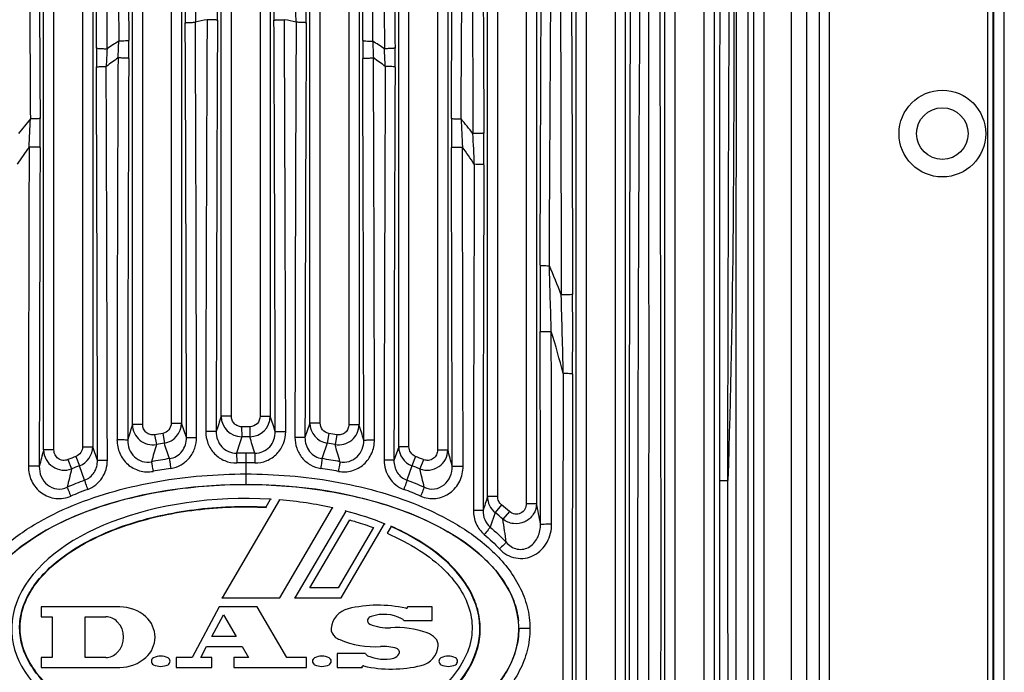
# Model space of a CAD drawing. Units: millimetres. Extents: x -4084 to -2302, y 1247 to 3767.
# Drawn here: x -3711 to -3615, y 2527 to 2591 of the extents above; entities that cross this region are included whole.
import ezdxf

# ---------------------------------------------------------------- set-up
doc = ezdxf.new("R2010")
doc.units = ezdxf.units.MM

msp = doc.modelspace()

# ---------------------------------------------------------------- linework, layer by layer
for p, q in [((-3616.957, 2381.13), (-3616.957, 2772.13)), ((-3616.458, 2381.13), (-3616.458, 2772.13)), ((-3616.37, 2381.13), (-3616.37, 2772.13)), ((-3615.37, 2381.13), (-3615.37, 2772.13)), ((-3633.315, 2760.045), (-3633.315, 2393.215)), ((-3632.331, 2760.045), (-3632.331, 2393.215)), ((-3636.015, 2758.822), (-3636.015, 2394.438)), ((-3634.538, 2758.822), (-3634.538, 2394.438)), ((-3707.453, 2548.967), (-3707.453, 2620.036)), ((-3704.686, 2620.036), (-3704.686, 2549.273)), ((-3698.853, 2551.427), (-3698.853, 2620.036)), ((-3696.086, 2620.036), (-3696.086, 2551.56)), ((-3690.253, 2552.219), (-3690.253, 2620.036)), ((-3687.486, 2620.036), (-3687.486, 2552.219)), ((-3681.653, 2551.561), (-3681.653, 2620.036)), ((-3678.886, 2620.036), (-3678.886, 2551.427)), ((-3673.053, 2549.272), (-3673.053, 2620.036)), ((-3670.286, 2620.036), (-3670.286, 2548.966)), ((-3664.453, 2544.432), (-3664.453, 2620.036)), ((-3661.686, 2620.036), (-3661.686, 2543.77)), ((-3655.853, 2445.224), (-3655.853, 2620.036)), ((-3653.086, 2620.036), (-3653.086, 2445.224)), ((-3647.253, 2445.224), (-3647.253, 2620.036)), ((-3644.486, 2620.036), (-3644.486, 2445.224)), ((-3638.653, 2445.224), (-3638.653, 2620.036)), ((-3708.45, 2548.967), (-3708.45, 2618.995)), ((-3703.69, 2618.995), (-3703.69, 2549.273)), ((-3699.85, 2551.427), (-3699.85, 2618.995)), ((-3695.09, 2618.995), (-3695.09, 2551.56)), ((-3691.25, 2552.219), (-3691.25, 2618.995)), ((-3686.49, 2618.995), (-3686.49, 2552.219)), ((-3682.65, 2551.561), (-3682.65, 2618.995)), ((-3677.89, 2618.995), (-3677.89, 2551.427)), ((-3674.05, 2549.272), (-3674.05, 2618.995)), ((-3669.29, 2618.995), (-3669.29, 2548.966)), ((-3665.45, 2544.432), (-3665.45, 2618.995)), ((-3660.69, 2618.995), (-3660.69, 2543.77)), ((-3656.85, 2446.265), (-3656.85, 2618.995)), ((-3652.09, 2618.995), (-3652.09, 2446.265)), ((-3648.25, 2446.265), (-3648.25, 2618.995)), ((-3643.49, 2618.995), (-3643.49, 2446.265)), ((-3639.65, 2446.265), (-3639.65, 2618.995)), ((-3690.253, 2552.219), (-3691.25, 2552.219)), ((-3687.486, 2552.219), (-3686.49, 2552.219)), ((-3698.853, 2551.427), (-3699.85, 2551.427)), ((-3696.086, 2551.56), (-3695.09, 2551.56)), ((-3694.61, 2550.15), (-3695.09, 2551.56)), ((-3689.265, 2551.207), (-3689.257, 2550.241)), ((-3688.475, 2551.207), (-3688.482, 2550.241)), ((-3682.65, 2551.561), (-3683.129, 2550.15)), ((-3681.653, 2551.561), (-3682.65, 2551.561)), ((-3678.886, 2551.427), (-3677.89, 2551.427)), ((-3697.7, 2550.427), (-3697.529, 2549.476)), ((-3696.911, 2550.562), (-3696.756, 2549.609)), ((-3680.828, 2550.563), (-3680.984, 2549.61)), ((-3680.039, 2550.427), (-3680.211, 2549.477)), ((-3704.686, 2549.273), (-3703.69, 2549.273)), ((-3703.232, 2547.946), (-3703.69, 2549.273)), ((-3674.05, 2549.272), (-3674.508, 2547.946)), ((-3673.053, 2549.272), (-3674.05, 2549.272)), ((-3707.453, 2548.967), (-3708.45, 2548.967)), ((-3705.322, 2548.328), (-3704.977, 2547.426)), ((-3688.87, 2548.657), (-3688.87, 2545.616)), ((-3672.417, 2548.326), (-3672.763, 2547.424)), ((-3670.286, 2548.966), (-3669.29, 2548.966)), ((-3706.106, 2548.017), (-3705.741, 2547.123)), ((-3704.488, 2546.019), (-3704.977, 2547.426)), ((-3672.763, 2547.424), (-3673.251, 2546.019)), ((-3671.633, 2548.016), (-3671.998, 2547.122)), ((-3642.946, 2545.99), (-3642.156, 2545.991)), ((-3664.453, 2544.432), (-3665.45, 2544.432)), ((-3685.584, 2544.115), (-3691.146, 2534.62)), ((-3686.887, 2543.435), (-3686.457, 2544.176)), ((-3686.457, 2544.176), (-3686.386, 2544.214)), ((-3685.584, 2544.115), (-3685.607, 2544.159)), ((-3664.084, 2543.637), (-3664.696, 2542.89)), ((-3661.686, 2543.77), (-3660.69, 2543.77)), ((-3685.577, 2534.62), (-3680.458, 2543.348)), ((-3679.183, 2543.039), (-3684.108, 2534.62)), ((-3680.458, 2543.348), (-3680.393, 2543.376)), ((-3679.183, 2543.039), (-3679.203, 2543.088)), ((-3664.696, 2542.89), (-3665.189, 2541.474)), ((-3663.312, 2542.976), (-3663.957, 2542.257)), ((-3682.644, 2535.605), (-3678.788, 2542.175)), ((-3679.622, 2534.62), (-3675.411, 2541.786)), ((-3675.411, 2541.786), (-3675.35, 2541.806)), ((-3674.789, 2541.521), (-3675.168, 2540.878)), ((-3676.498, 2541.431), (-3679.921, 2535.605)), ((-3679.921, 2535.605), (-3682.644, 2535.605)), ((-3691.146, 2534.62), (-3691.219, 2534.578)), ((-3691.146, 2534.62), (-3685.577, 2534.62)), ((-3684.108, 2534.62), (-3684.181, 2534.578)), ((-3684.108, 2534.62), (-3679.622, 2534.62)), ((-3701.077, 2533.74), (-3708.697, 2533.74)), ((-3708.697, 2533.74), (-3708.697, 2532.78)), ((-3691.442, 2533.74), (-3694.047, 2528.84)), ((-3692.168, 2530.86), (-3691.038, 2532.985)), ((-3687.762, 2533.74), (-3691.442, 2533.74)), ((-3691.038, 2532.985), (-3689.788, 2530.86)), ((-3684.88, 2528.84), (-3687.762, 2533.74)), ((-3670.81, 2533.74), (-3673.19, 2533.74)), ((-3670.81, 2532.41), (-3670.81, 2533.74)), ((-3708.697, 2532.78), (-3707.637, 2532.78)), ((-3707.637, 2532.78), (-3707.637, 2528.84)), ((-3704.417, 2532.78), (-3702.433, 2532.78)), ((-3704.417, 2528.84), (-3704.417, 2532.78)), ((-3676.906, 2532.714), (-3676.882, 2532.68)), ((-3676.844, 2532.071), (-3676.827, 2532.11)), ((-3676.704, 2532.816), (-3676.69, 2532.776)), ((-3673.56, 2532.41), (-3670.81, 2532.41)), ((-3674.848, 2531.719), (-3674.85, 2531.761)), ((-3671.292, 2531.212), (-3671.278, 2531.251)), ((-3689.788, 2530.86), (-3692.168, 2530.86)), ((-3670.5, 2530.708), (-3670.47, 2530.737)), ((-3693.227, 2528.84), (-3692.663, 2529.9)), ((-3692.663, 2529.9), (-3689.223, 2529.9)), ((-3689.223, 2529.9), (-3688.6, 2528.84)), ((-3677.25, 2529.21), (-3680, 2529.21)), ((-3680, 2529.21), (-3680, 2527.88)), ((-3707.637, 2528.84), (-3708.697, 2528.84)), ((-3708.697, 2528.84), (-3708.697, 2527.88)), ((-3702.433, 2528.84), (-3704.417, 2528.84)), ((-3694.047, 2528.84), (-3695.607, 2528.84)), ((-3695.607, 2528.84), (-3695.607, 2527.88)), ((-3692.167, 2528.84), (-3693.227, 2528.84)), ((-3692.167, 2527.88), (-3692.167, 2528.84)), ((-3688.6, 2528.84), (-3690.03, 2528.84)), ((-3690.03, 2528.84), (-3690.03, 2527.88)), ((-3682.99, 2528.84), (-3684.88, 2528.84)), ((-3682.99, 2527.88), (-3682.99, 2528.84)), ((-3708.697, 2527.88), (-3701.077, 2527.88)), ((-3695.607, 2527.88), (-3692.167, 2527.88)), ((-3690.03, 2527.88), (-3682.99, 2527.88)), ((-3680, 2527.88), (-3677.62, 2527.88)), ((-3677.449, 2528.017), (-3677.458, 2527.976)), ((-3671.856, 2528.061), (-3671.847, 2528.02))]:
    msp.add_line(p, q)
for radius in [4.2, 2.5]:
    msp.add_circle((-3621.37, 2579.63), radius)
for centre, radius, start, end in [((-3561.968, 2590.986), 132.766, 179.6771, 180.26824), ((-3548.137, 2587.665), 145.642, 178.42444, 178.91714), ((-3821.375, 2591.229), 129.769, 359.73056, 0.32386), ((-3556.365, 2591.229), 129.769, 179.67614, 180.26944), ((-3829.603, 2587.665), 145.642, 1.08286, 1.57556), ((-3815.771, 2590.986), 132.766, 359.73176, 0.3229), ((-15848.86, 2533.247), 12154.262, 0.079679, 0.2692534), ((-3688.673, 2570.377), 20.675, 100.99428, 104.22421), ((-14829.994, 2538.073), 11136.364, 0.0622137, 0.2693093), ((9644.348, 2527.603), 13337.113, 179.7290567, 179.9005244), ((8692.577, 2532.492), 12384.321, 179.7310766, 179.9155648), ((-15971.395, 2532.797), 12285.398, 0.0836921, 0.2696661), ((-17485.493, 2526.105), 13800.52, 0.1023541, 0.2680644), ((-3689.066, 2570.377), 20.675, 75.77579, 79.00572), ((7750.5, 2537.21), 11434.61, 179.7333916, 179.9350842), ((8600.449, 2532.854), 12283.591, 179.7317445, 179.9193218), ((-3685.943, 2563.673), 29.2, 121.43093, 124.08519), ((-3821.732, 2593.062), 120.644, 357.10123, 357.87477), ((-3878.203, 2587.691), 178.002, 359.74931, 0.30895), ((-3499.537, 2587.691), 178.002, 179.69105, 180.25069), ((-3691.796, 2563.673), 29.2, 55.91481, 58.56907), ((-3556.008, 2593.062), 120.644, 182.12523, 182.89877), ((-3513.247, 2586.904), 190.092, 179.69427, 180.24679), ((-3449.153, 2575.246), 253.468, 177.14822, 177.53815), ((-3928.586, 2575.246), 253.468, 2.46185, 2.85178), ((-3864.493, 2586.904), 190.092, 359.75321, 0.30573), ((-3685.042, 2563.327), 28.653, 124.42811, 127.25543), ((6982.653, 2539.161), 10684.001, 179.7436593, 179.9422461), ((9055.099, 2532.198), 12755.42, 179.7542304, 179.9204279), ((-17228.343, 2529.939), 13550.926, 0.0844514, 0.2408912), ((-13559.77, 2541.356), 9883.377, 0.049712, 0.2643843), ((-3692.697, 2563.327), 28.653, 52.74457, 55.57189), ((-18073.613, 2527.124), 14370.397, 0.0830182, 0.235081), ((13145.584, 2517.395), 16821.076, 179.7658627, 179.895877), ((9402.913, 2530.713), 13077.432, 179.7574016, 179.9245014), ((-3674.969, 2551.806), 45.431, 139.93152, 142.24116), ((-4031.088, 2594.109), 321.617, 357.18755, 357.67294), ((-4040.292, 2579.535), 331.499, 359.78416, 0.27135), ((-3337.448, 2579.535), 331.499, 179.72865, 180.21584), ((-3702.771, 2551.806), 45.431, 37.75884, 40.06848), ((-3346.654, 2594.108), 321.614, 182.32706, 182.81246), ((-4036.989, 2577.973), 371.197, 359.78955, 0.26325), ((-4023.224, 2562.303), 356.792, 2.30458, 2.78274), ((-3671.182, 2550.339), 47.741, 144.108, 146.55625), ((-3706.557, 2550.339), 47.741, 33.44375, 35.892), ((12038.227, 2515.81), 15705.066, 179.7780386, 179.9004657), ((13225.704, 2517.281), 16891.602, 179.7987576, 179.9125087), ((-2622.761, 2563.595), 1037.589, 179.819676, 180.174954), ((-3727.584, 2537.534), 74.161, 20.90147, 23.25986), ((-4324.033, 2543.203), 666.055, 1.131948, 1.788591), ((-5021.216, 2560.264), 1364.025, 359.834881, 0.158115), ((-3737.684, 2536.082), 82.119, 14.29696, 17.26702), ((6660.786, 2527.336), 10318.935, 179.8388392, 180.1117694), ((6651.759, 2527.87), 10308.996, 179.8418038, 180.114698), ((-3689.25, 2552.241), 2, 180.62513, 269.78492), ((-3688.489, 2552.241), 2, 270.20075, 359.37755), ((-2994.24, 2337.025), 737.464, 163.09845, 163.221357), ((-3697.85, 2551.45), 2, 180.65912, 279.2544), ((-3697.09, 2551.581), 2, 279.61324, 359.39634), ((-3688.875, 2500.413), 50.796, 89.54823, 90.43929), ((-3680.65, 2551.582), 2, 180.60388, 260.39042), ((-3679.889, 2551.45), 2, 260.74208, 359.34212), ((-4386.144, 2336.295), 740.206, 16.773662, 16.896151), ((-3689.255, 2503.707), 47.477, 99.28038, 100.24645), ((-3688.876, 2500.419), 49.824, 89.54799, 90.43914), ((-3688.427, 2504.036), 47.143, 79.75082, 80.72362), ((-3705.69, 2549.294), 2, 290.89297, 359.40051), ((-3245.634, 2420.323), 469.989, 164.04988, 164.25998), ((-3689.254, 2503.701), 46.517, 99.2802, 100.24616), ((-3688.426, 2504.04), 46.173, 79.75103, 80.72391), ((-4157.488, 2413.17), 496.36, 15.73989, 15.9389), ((-3672.05, 2549.293), 2, 180.59894, 249.11176), ((-3378.304, 2460.093), 341.898, 164.93338, 165.21113), ((-3706.451, 2548.992), 1.999, 180.71318, 290.80082), ((-3692.076, 2513.72), 37.056, 110.94363, 112.24829), ((-3688.871, 2497.179), 51.478, 89.99836, 90.98333), ((-3688.872, 2497.133), 51.524, 89.01404, 89.99795), ((-3685.732, 2513.529), 37.258, 67.76412, 69.06177), ((-3671.289, 2548.99), 1.999, 249.20982, 359.28704), ((-3996.385, 2460.853), 338.755, 14.79621, 15.07638), ((-3692.076, 2513.719), 36.091, 110.94367, 112.24828), ((-3689.564, 2503.636), 44.98, 98.55869, 100.80805), ((-3688.871, 2497.121), 50.585, 89.9981, 90.98553), ((-3688.872, 2497.07), 50.635, 89.01152, 89.9978), ((-3688.158, 2503.736), 44.879, 79.18902, 81.44329), ((-3685.734, 2513.522), 36.299, 67.76451, 69.06191), ((-3490.117, 2494.934), 221.849, 166.39384, 166.8668), ((-3689.56, 2503.237), 44.427, 98.51317, 100.74392), ((-3688.161, 2503.349), 44.313, 79.25284, 81.48903), ((-3875.596, 2497.777), 209.492, 13.12316, 13.6237), ((-3692.589, 2514.19), 33.981, 110.49899, 113.54713), ((-3685.172, 2514.131), 34.043, 66.45971, 69.50247), ((-3692.636, 2514.135), 33.081, 110.43081, 113.47822), ((-3685.126, 2514.071), 33.149, 66.52931, 69.57082), ((-3273.092, 2419.634), 411.726, 162.3556, 162.55367), ((-3663.449, 2544.455), 2.001, 180.65117, 231.45518), ((-3678.381, 2526.16), 22.58, 48.13658, 50.71585), ((-3780.491, 2519.766), 122.182, 10.37268, 11.33017), ((-3678.376, 2526.166), 21.606, 48.13631, 50.7165), ((-3748.207, 2529.108), 85.271, 7.34301, 8.87043), ((-3676.063, 2521.655), 12.25, 77.25702, 103.64768), ((-3701.077, 2529.93), 3.81, 48.22465, 90), ((-3678.446, 2531.47), 2.15, 103.64768, 174.21244), ((-3675.474, 2529.21), 3.81, 62.81486, 108.8286), ((-3673.33, 2533.74), 0.14, 257.25702, 0), ((-3702.433, 2531.22), 1.56, 44.02046, 90), ((-3702.857, 2530.81), 2.15, 315.97954, 44.02046), ((-3700.291, 2530.81), 2.63, 311.77535, 48.22465), ((-3676.695, 2532.41), 0.37, 124.69213, 246.32192), ((-3676.439, 2532.04), 0.82, 108.8286, 124.69213), ((-3675.121, 2536), 4.29, 246.32192, 273.65084), ((-3673.902, 2532.27), 0.37, 22.23327, 62.81486), ((-3669.82, 2531.628), 7.411, 0.02586, 5.91059), ((-3679.63, 2531.59), 0.96, 174.21244, 233.77695), ((-3674.287, 2522.927), 8.81, 70.12773, 93.65084), ((-3672.023, 2529.19), 2.15, 44.90087, 70.12773), ((-3678.927, 2532.55), 2.15, 233.77695, 247.32441), ((-3676.359, 2538.695), 8.81, 247.32441, 273.52625), ((-3671.18, 2530.03), 0.96, 354.21244, 44.90087), ((-3702.433, 2530.4), 1.56, 270, 315.97954), ((-3676.907, 2529.35), 0.37, 202.23327, 245.37455), ((-3675.553, 2525.62), 4.29, 72.08811, 93.52625), ((-3674.735, 2529.58), 0.82, 284.31714, 329.26213), ((-3674.348, 2529.35), 0.37, 329.26213, 72.08811), ((-3672.364, 2530.15), 2.15, 283.64768, 354.21244), ((-3701.077, 2531.69), 3.81, 270, 311.77535), ((-3697.637, 2528.47), 0.37, 116.71673, 243.28327), ((-3697.102, 2527.407), 1.56, 63.28327, 116.71673), ((-3696.567, 2528.47), 0.37, 296.71673, 63.28327), ((-3682.03, 2528.47), 0.37, 116.71673, 243.28327), ((-3681.495, 2527.407), 1.56, 63.28327, 116.71673), ((-3680.96, 2528.47), 0.37, 296.71673, 63.28327), ((-3675.474, 2532.477), 3.81, 245.37455, 284.31714), ((-3669.785, 2528.47), 0.37, 116.71673, 243.28327), ((-3669.25, 2527.407), 1.56, 63.28327, 116.71673), ((-3668.715, 2528.47), 0.37, 296.71673, 63.28327), ((-3697.102, 2529.533), 1.56, 243.28327, 296.71673), ((-3681.495, 2529.533), 1.56, 243.28327, 296.71673), ((-3677.48, 2527.88), 0.14, 77.25702, 180), ((-3674.747, 2539.965), 12.25, 257.25702, 283.64768), ((-3669.25, 2529.533), 1.56, 243.28327, 296.71673)]:
    msp.add_arc(centre, radius, start, end)
for centre, major_axis, ratio, start_param, end_param in [((-3688.87, 2531.63), (-26.46, 0), 0.527967, -3.087116, 3.141656), ((-3688.87, 2531.628), (22.679, 0), 0.556464, 1.464192, 7.184113), ((-3688.87, 2531.628), (-22.679, 0), 0.556464, -1.950774, -1.716193), ((-3688.87, 2531.628), (-22.679, 0), 0.556464, -2.20613, -2.012131)]:
    msp.add_ellipse(centre, major_axis=major_axis, ratio=ratio, start_param=start_param, end_param=end_param)
for points, knots in [([(-3709.907, 2612.805), (-3709.896, 2610.157), (-3709.846, 2599.572), (-3709.783, 2588.987), (-3709.736, 2581.05)], [0, 0, 0, 0, 0.250086, 1, 1, 1, 1]), ([(-3708.94, 2612.845), (-3708.93, 2610.199), (-3708.889, 2599.619), (-3708.835, 2589.039), (-3708.796, 2581.105)], [0, 0, 0, 0, 0.250086, 1, 1, 1, 1]), ([(-3668.943, 2581.105), (-3668.904, 2589.039), (-3668.851, 2599.619), (-3668.809, 2610.199), (-3668.8, 2612.845)], [0, 0, 0, 0, 0.749914, 1, 1, 1, 1]), ([(-3668.003, 2581.05), (-3667.957, 2588.987), (-3667.893, 2599.572), (-3667.844, 2610.157), (-3667.832, 2612.805)], [0, 0, 0, 0, 0.749914, 1, 1, 1, 1]), ([(-3666.968, 2612.788), (-3666.961, 2610.023), (-3666.927, 2598.969), (-3666.884, 2587.915), (-3666.853, 2579.625)], [0, 0, 0, 0, 0.25008, 1, 1, 1, 1]), ([(-3665.942, 2612.828), (-3665.932, 2610.064), (-3665.889, 2599.015), (-3665.835, 2587.965), (-3665.796, 2579.679)], [0, 0, 0, 0, 0.25008, 1, 1, 1, 1]), ([(-3651.493, 2454.09), (-3651.543, 2480.462), (-3651.817, 2533.209), (-3651.591, 2585.956), (-3651.538, 2612.332)], [0, 0, 0, 0, 0.499963, 1, 1, 1, 1]), ([(-3650.564, 2454.112), (-3650.681, 2480.476), (-3651.057, 2533.208), (-3650.686, 2585.941), (-3650.597, 2612.309)], [0, 0, 0, 0, 0.499963, 1, 1, 1, 1]), ([(-3649.858, 2612.279), (-3649.844, 2586.669), (-3649.797, 2548.254), (-3649.9, 2497.037), (-3649.923, 2471.43), (-3649.917, 2458.628)], [0, 0, 0, 0, 0.500032, 0.750045, 1, 1, 1, 1]), ([(-3648.805, 2612.302), (-3648.756, 2586.684), (-3648.553, 2535.451), (-3648.79, 2484.219), (-3648.842, 2458.604)], [0, 0, 0, 0, 0.500031, 1, 1, 1, 1]), ([(-3641.679, 2611.902), (-3641.647, 2606.407), (-3641.524, 2584.437), (-3641.617, 2562.459), (-3642.156, 2545.991)], [0, 0, 0, 0, 0.250091, 1, 1, 1, 1]), ([(-3641.317, 2611.884), (-3641.332, 2598.689), (-3641.374, 2572.299), (-3641.418, 2532.714), (-3641.314, 2493.129), (-3641.289, 2466.739), (-3641.283, 2453.543)], [0, 0, 0, 0, 0.249996, 0.500003, 0.749995, 1, 1, 1, 1]), ([(-3640.252, 2611.892), (-3640.243, 2598.696), (-3640.211, 2572.304), (-3640.201, 2532.716), (-3640.258, 2493.128), (-3640.269, 2466.737), (-3640.272, 2453.54)], [0, 0, 0, 0, 0.249996, 0.500002, 0.749996, 1, 1, 1, 1]), ([(-3694.733, 2590.364), (-3694.723, 2590.37), (-3694.689, 2590.376), (-3694.586, 2590.391), (-3694.388, 2590.403), (-3694.094, 2590.414), (-3693.872, 2590.417), (-3693.753, 2590.418)], [0, 0, 0, 0, 0.034682, 0.101431, 0.322756, 0.636603, 1, 1, 1, 1]), ([(-3691.607, 2590.619), (-3691.617, 2590.625), (-3691.652, 2590.63), (-3691.718, 2590.64), (-3691.815, 2590.648), (-3691.996, 2590.659), (-3692.266, 2590.668), (-3692.494, 2590.672), (-3692.616, 2590.672)], [0, 0, 0, 0, 0.034679, 0.101723, 0.199215, 0.324108, 0.638439, 1, 1, 1, 1]), ([(-3686.132, 2590.619), (-3686.122, 2590.625), (-3686.087, 2590.63), (-3686.022, 2590.64), (-3685.924, 2590.648), (-3685.744, 2590.659), (-3685.473, 2590.668), (-3685.245, 2590.672), (-3685.124, 2590.672)], [0, 0, 0, 0, 0.03468, 0.101723, 0.199215, 0.324108, 0.638439, 1, 1, 1, 1]), ([(-3683.007, 2590.364), (-3683.016, 2590.37), (-3683.05, 2590.376), (-3683.154, 2590.391), (-3683.352, 2590.403), (-3683.645, 2590.414), (-3683.867, 2590.417), (-3683.986, 2590.418)], [0, 0, 0, 0, 0.034682, 0.101431, 0.322756, 0.636603, 1, 1, 1, 1]), ([(-3700.204, 2588.651), (-3700.213, 2588.644), (-3700.247, 2588.637), (-3700.309, 2588.626), (-3700.402, 2588.617), (-3700.574, 2588.604), (-3700.834, 2588.593), (-3701.053, 2588.589), (-3701.17, 2588.588)], [0, 0, 0, 0, 0.035157, 0.101954, 0.198783, 0.322843, 0.636205, 1, 1, 1, 1]), ([(-3677.536, 2588.651), (-3677.526, 2588.644), (-3677.493, 2588.637), (-3677.43, 2588.626), (-3677.337, 2588.617), (-3677.165, 2588.604), (-3676.906, 2588.593), (-3676.687, 2588.589), (-3676.569, 2588.588)], [0, 0, 0, 0, 0.035157, 0.101954, 0.198783, 0.322843, 0.636205, 1, 1, 1, 1]), ([(-3703.337, 2587.918), (-3703.327, 2587.911), (-3703.291, 2587.904), (-3703.224, 2587.893), (-3703.123, 2587.884), (-3702.939, 2587.871), (-3702.664, 2587.86), (-3702.432, 2587.857), (-3702.308, 2587.857)], [0, 0, 0, 0, 0.035074, 0.102472, 0.200341, 0.325579, 0.640028, 1, 1, 1, 1]), ([(-3674.403, 2587.918), (-3674.413, 2587.911), (-3674.449, 2587.904), (-3674.516, 2587.893), (-3674.616, 2587.884), (-3674.8, 2587.871), (-3675.076, 2587.86), (-3675.308, 2587.857), (-3675.432, 2587.857)], [0, 0, 0, 0, 0.035074, 0.102472, 0.200341, 0.325579, 0.640028, 1, 1, 1, 1]), ([(-3700.203, 2586.912), (-3700.213, 2586.918), (-3700.249, 2586.923), (-3700.317, 2586.932), (-3700.418, 2586.94), (-3700.605, 2586.95), (-3700.883, 2586.958), (-3701.117, 2586.961), (-3701.242, 2586.961)], [0, 0, 0, 0, 0.034487, 0.101778, 0.199776, 0.325269, 0.640216, 1, 1, 1, 1]), ([(-3677.537, 2586.912), (-3677.526, 2586.918), (-3677.49, 2586.923), (-3677.422, 2586.932), (-3677.321, 2586.94), (-3677.135, 2586.95), (-3676.857, 2586.958), (-3676.623, 2586.961), (-3676.498, 2586.961)], [0, 0, 0, 0, 0.034487, 0.101778, 0.199776, 0.325269, 0.640216, 1, 1, 1, 1]), ([(-3703.338, 2586.085), (-3703.328, 2586.09), (-3703.295, 2586.095), (-3703.195, 2586.109), (-3703.004, 2586.119), (-3702.719, 2586.13), (-3702.504, 2586.133), (-3702.388, 2586.133)], [0, 0, 0, 0, 0.034482, 0.100865, 0.321171, 0.634638, 1, 1, 1, 1]), ([(-3702.275, 2547.964), (-3702.282, 2551.146), (-3702.312, 2563.869), (-3702.348, 2576.592), (-3702.388, 2586.133)], [0, 0, 0, 0, 0.250084, 1, 1, 1, 1]), ([(-3674.402, 2586.085), (-3674.411, 2586.09), (-3674.444, 2586.095), (-3674.544, 2586.109), (-3674.735, 2586.119), (-3675.02, 2586.13), (-3675.236, 2586.133), (-3675.352, 2586.133)], [0, 0, 0, 0, 0.034482, 0.100865, 0.321171, 0.634638, 1, 1, 1, 1]), ([(-3708.796, 2581.105), (-3708.806, 2581.099), (-3708.838, 2581.093), (-3708.937, 2581.078), (-3709.126, 2581.066), (-3709.408, 2581.054), (-3709.621, 2581.051), (-3709.736, 2581.05)], [0, 0, 0, 0, 0.034843, 0.101266, 0.321224, 0.634329, 1, 1, 1, 1]), ([(-3668.943, 2581.105), (-3668.934, 2581.099), (-3668.901, 2581.093), (-3668.803, 2581.078), (-3668.613, 2581.066), (-3668.332, 2581.054), (-3668.118, 2581.051), (-3668.003, 2581.05)], [0, 0, 0, 0, 0.034855, 0.101277, 0.321225, 0.63433, 1, 1, 1, 1]), ([(-3665.796, 2579.679), (-3665.806, 2579.672), (-3665.843, 2579.667), (-3665.912, 2579.656), (-3666.016, 2579.648), (-3666.206, 2579.637), (-3666.488, 2579.628), (-3666.726, 2579.625), (-3666.853, 2579.625)], [0, 0, 0, 0, 0.03471, 0.102286, 0.200637, 0.326478, 0.641624, 1, 1, 1, 1]), ([(-3708.795, 2578.286), (-3708.806, 2578.292), (-3708.843, 2578.296), (-3708.957, 2578.309), (-3709.173, 2578.317), (-3709.492, 2578.326), (-3709.731, 2578.328), (-3709.858, 2578.328)], [0, 0, 0, 0, 0.034192, 0.101645, 0.326058, 0.641593, 1, 1, 1, 1]), ([(-3668.944, 2578.286), (-3668.933, 2578.292), (-3668.897, 2578.296), (-3668.783, 2578.309), (-3668.566, 2578.317), (-3668.248, 2578.326), (-3668.008, 2578.328), (-3667.881, 2578.328)], [0, 0, 0, 0, 0.034192, 0.101645, 0.326058, 0.641593, 1, 1, 1, 1]), ([(-3665.794, 2576.61), (-3665.822, 2576.623), (-3665.925, 2576.623), (-3666.117, 2576.641), (-3666.397, 2576.646), (-3666.607, 2576.649), (-3666.721, 2576.65)], [0, 0, 0, 0, 0.10008, 0.319653, 0.632968, 1, 1, 1, 1]), ([(-3660.344, 2566.86), (-3660.317, 2566.848), (-3660.219, 2566.847), (-3660.034, 2566.83), (-3659.764, 2566.825), (-3659.56, 2566.822), (-3659.45, 2566.821)], [0, 0, 0, 0, 0.099821, 0.318333, 0.631112, 1, 1, 1, 1]), ([(-3657.196, 2564.028), (-3657.208, 2564.023), (-3657.246, 2564.02), (-3657.366, 2564.008), (-3657.592, 2564.001), (-3657.923, 2563.993), (-3658.172, 2563.992), (-3658.303, 2563.992)], [0, 0, 0, 0, 0.034076, 0.101992, 0.32813, 0.644496, 1, 1, 1, 1]), ([(-3660.345, 2560.426), (-3660.31, 2560.439), (-3660.19, 2560.436), (-3659.961, 2560.453), (-3659.637, 2560.455), (-3659.395, 2560.457), (-3659.266, 2560.457)], [0, 0, 0, 0, 0.10133, 0.326379, 0.642381, 1, 1, 1, 1]), ([(-3657.197, 2556.333), (-3657.226, 2556.343), (-3657.325, 2556.342), (-3657.515, 2556.355), (-3657.789, 2556.358), (-3657.996, 2556.361), (-3658.108, 2556.361)], [0, 0, 0, 0, 0.099477, 0.318541, 0.631798, 1, 1, 1, 1]), ([(-3689.265, 2551.207), (-3689.395, 2551.206), (-3689.659, 2551.258), (-3689.989, 2551.487), (-3690.205, 2551.825), (-3690.253, 2552.089), (-3690.253, 2552.219)], [0, 0, 0, 0, 0.249922, 0.499745, 0.749705, 1, 1, 1, 1]), ([(-3687.486, 2552.219), (-3687.486, 2551.963), (-3687.685, 2551.427), (-3688.22, 2551.205), (-3688.475, 2551.207)], [0, 0, 0, 0, 0.500926, 1, 1, 1, 1]), ([(-3697.7, 2550.427), (-3697.842, 2550.401), (-3698.142, 2550.414), (-3698.533, 2550.629), (-3698.794, 2550.99), (-3698.853, 2551.282), (-3698.853, 2551.427)], [0, 0, 0, 0, 0.249928, 0.499715, 0.7497, 1, 1, 1, 1]), ([(-3696.086, 2551.56), (-3696.086, 2551.33), (-3696.245, 2550.853), (-3696.685, 2550.599), (-3696.911, 2550.562)], [0, 0, 0, 0, 0.500407, 1, 1, 1, 1]), ([(-3680.828, 2550.563), (-3681.055, 2550.6), (-3681.495, 2550.853), (-3681.653, 2551.33), (-3681.653, 2551.561)], [0, 0, 0, 0, 0.4992, 1, 1, 1, 1]), ([(-3678.886, 2551.427), (-3678.886, 2551.283), (-3678.945, 2550.991), (-3679.206, 2550.629), (-3679.598, 2550.414), (-3679.897, 2550.402), (-3680.039, 2550.427)], [0, 0, 0, 0, 0.250422, 0.500417, 0.750055, 1, 1, 1, 1]), ([(-3696.258, 2548.115), (-3696.023, 2548.148), (-3695.56, 2548.308), (-3695.013, 2548.791), (-3694.677, 2549.435), (-3694.607, 2549.913), (-3694.61, 2550.15)], [0, 0, 0, 0, 0.250342, 0.500883, 0.750865, 1, 1, 1, 1]), ([(-3696.137, 2547.174), (-3695.789, 2547.226), (-3695.105, 2547.462), (-3694.281, 2548.16), (-3693.754, 2549.102), (-3693.636, 2549.813), (-3693.637, 2550.166)], [0, 0, 0, 0, 0.249797, 0.499761, 0.749848, 1, 1, 1, 1]), ([(-3694.61, 2550.15), (-3694.578, 2550.156), (-3694.474, 2550.155), (-3694.268, 2550.163), (-3693.975, 2550.164), (-3693.755, 2550.165), (-3693.637, 2550.166)], [0, 0, 0, 0, 0.099704, 0.320855, 0.635266, 1, 1, 1, 1]), ([(-3692.745, 2550.759), (-3692.746, 2550.363), (-3692.598, 2549.562), (-3691.945, 2548.535), (-3690.94, 2547.843), (-3690.137, 2547.691), (-3689.741, 2547.698)], [0, 0, 0, 0, 0.25027, 0.500337, 0.750181, 1, 1, 1, 1]), ([(-3691.73, 2550.742), (-3691.763, 2550.748), (-3691.873, 2550.747), (-3692.088, 2550.756), (-3692.393, 2550.757), (-3692.622, 2550.759), (-3692.745, 2550.759)], [0, 0, 0, 0, 0.100167, 0.322798, 0.637886, 1, 1, 1, 1]), ([(-3691.73, 2550.742), (-3691.733, 2550.476), (-3691.647, 2549.938), (-3691.232, 2549.232), (-3690.567, 2548.746), (-3690.022, 2548.642), (-3689.755, 2548.649)], [0, 0, 0, 0, 0.249222, 0.498917, 0.749261, 1, 1, 1, 1]), ([(-3687.998, 2547.698), (-3687.603, 2547.691), (-3686.799, 2547.843), (-3685.794, 2548.535), (-3685.141, 2549.563), (-3684.994, 2550.363), (-3684.995, 2550.759)], [0, 0, 0, 0, 0.249908, 0.499967, 0.749953, 1, 1, 1, 1]), ([(-3687.985, 2548.649), (-3687.718, 2548.642), (-3687.172, 2548.746), (-3686.506, 2549.233), (-3686.092, 2549.939), (-3686.006, 2550.477), (-3686.009, 2550.742)], [0, 0, 0, 0, 0.250863, 0.501447, 0.751031, 1, 1, 1, 1]), ([(-3686.009, 2550.742), (-3685.976, 2550.748), (-3685.866, 2550.747), (-3685.651, 2550.756), (-3685.346, 2550.757), (-3685.117, 2550.758), (-3684.995, 2550.759)], [0, 0, 0, 0, 0.10017, 0.322801, 0.637888, 1, 1, 1, 1]), ([(-3684.103, 2550.166), (-3684.103, 2549.813), (-3683.985, 2549.102), (-3683.458, 2548.16), (-3682.634, 2547.462), (-3681.951, 2547.227), (-3681.602, 2547.174)], [0, 0, 0, 0, 0.250288, 0.500384, 0.750271, 1, 1, 1, 1]), ([(-3683.129, 2550.15), (-3683.161, 2550.156), (-3683.266, 2550.155), (-3683.471, 2550.163), (-3683.764, 2550.164), (-3683.984, 2550.166), (-3684.103, 2550.166)], [0, 0, 0, 0, 0.099702, 0.320853, 0.635265, 1, 1, 1, 1]), ([(-3683.129, 2550.15), (-3683.132, 2549.913), (-3683.063, 2549.435), (-3682.726, 2548.791), (-3682.179, 2548.308), (-3681.716, 2548.148), (-3681.481, 2548.115)], [0, 0, 0, 0, 0.249297, 0.499293, 0.749742, 1, 1, 1, 1]), ([(-3704.686, 2549.273), (-3704.686, 2549.074), (-3704.803, 2548.666), (-3705.136, 2548.399), (-3705.322, 2548.328)], [0, 0, 0, 0, 0.500424, 1, 1, 1, 1]), ([(-3701.343, 2549.931), (-3701.344, 2549.491), (-3701.164, 2548.602), (-3700.375, 2547.499), (-3699.185, 2546.839), (-3698.272, 2546.803), (-3697.842, 2546.885)], [0, 0, 0, 0, 0.250422, 0.500564, 0.750356, 1, 1, 1, 1]), ([(-3700.308, 2549.912), (-3700.342, 2549.92), (-3700.455, 2549.918), (-3700.674, 2549.928), (-3700.985, 2549.929), (-3701.219, 2549.931), (-3701.343, 2549.931)], [0, 0, 0, 0, 0.10044, 0.323824, 0.639237, 1, 1, 1, 1]), ([(-3700.308, 2549.912), (-3700.312, 2549.617), (-3700.208, 2549.018), (-3699.707, 2548.252), (-3698.913, 2547.78), (-3698.29, 2547.758), (-3697.999, 2547.818)], [0, 0, 0, 0, 0.249234, 0.49879, 0.749089, 1, 1, 1, 1]), ([(-3679.897, 2546.885), (-3679.467, 2546.803), (-3678.555, 2546.839), (-3677.365, 2547.499), (-3676.575, 2548.602), (-3676.396, 2549.492), (-3676.396, 2549.931)], [0, 0, 0, 0, 0.249649, 0.499411, 0.749512, 1, 1, 1, 1]), ([(-3679.74, 2547.818), (-3679.449, 2547.759), (-3678.827, 2547.78), (-3678.032, 2548.252), (-3677.532, 2549.018), (-3677.428, 2549.617), (-3677.432, 2549.913)], [0, 0, 0, 0, 0.250906, 0.501165, 0.750686, 1, 1, 1, 1]), ([(-3677.432, 2549.913), (-3677.398, 2549.92), (-3677.285, 2549.918), (-3677.065, 2549.928), (-3676.754, 2549.929), (-3676.521, 2549.931), (-3676.396, 2549.931)], [0, 0, 0, 0, 0.100443, 0.323828, 0.63924, 1, 1, 1, 1]), ([(-3672.417, 2548.326), (-3672.603, 2548.397), (-3672.937, 2548.665), (-3673.053, 2549.073), (-3673.053, 2549.272)], [0, 0, 0, 0, 0.499464, 1, 1, 1, 1]), ([(-3706.106, 2548.017), (-3706.255, 2547.956), (-3706.59, 2547.907), (-3707.06, 2548.091), (-3707.38, 2548.478), (-3707.453, 2548.806), (-3707.453, 2548.967)], [0, 0, 0, 0, 0.249769, 0.499533, 0.749618, 1, 1, 1, 1]), ([(-3689.755, 2548.649), (-3689.755, 2548.605), (-3689.751, 2548.288), (-3689.746, 2547.971), (-3689.741, 2547.698)], [0, 0, 0, 0, 0.139226, 1, 1, 1, 1]), ([(-3687.985, 2548.649), (-3687.985, 2548.605), (-3687.988, 2548.288), (-3687.993, 2547.971), (-3687.998, 2547.698)], [0, 0, 0, 0, 0.139221, 1, 1, 1, 1]), ([(-3670.286, 2548.966), (-3670.286, 2548.804), (-3670.359, 2548.477), (-3670.679, 2548.09), (-3671.149, 2547.906), (-3671.484, 2547.955), (-3671.633, 2548.016)], [0, 0, 0, 0, 0.250214, 0.500249, 0.750077, 1, 1, 1, 1]), ([(-3709.93, 2547.386), (-3709.931, 2546.891), (-3709.709, 2545.886), (-3708.734, 2544.692), (-3707.296, 2544.118), (-3706.268, 2544.281), (-3705.816, 2544.478)], [0, 0, 0, 0, 0.250731, 0.500838, 0.750384, 1, 1, 1, 1]), ([(-3708.877, 2547.365), (-3708.911, 2547.374), (-3709.026, 2547.372), (-3709.25, 2547.383), (-3709.567, 2547.384), (-3709.804, 2547.386), (-3709.93, 2547.386)], [0, 0, 0, 0, 0.100723, 0.324808, 0.640508, 1, 1, 1, 1]), ([(-3708.877, 2547.365), (-3708.881, 2547.031), (-3708.755, 2546.353), (-3708.144, 2545.509), (-3707.174, 2545.079), (-3706.47, 2545.2), (-3706.164, 2545.341)], [0, 0, 0, 0, 0.249304, 0.498548, 0.748699, 1, 1, 1, 1]), ([(-3704.488, 2546.019), (-3704.111, 2546.159), (-3703.438, 2546.714), (-3703.227, 2547.544), (-3703.232, 2547.946)], [0, 0, 0, 0, 0.500193, 1, 1, 1, 1]), ([(-3704.184, 2545.135), (-3703.902, 2545.241), (-3703.367, 2545.543), (-3702.747, 2546.222), (-3702.36, 2547.055), (-3702.274, 2547.662), (-3702.275, 2547.964)], [0, 0, 0, 0, 0.249761, 0.499687, 0.74977, 1, 1, 1, 1]), ([(-3703.232, 2547.946), (-3703.201, 2547.953), (-3703.097, 2547.952), (-3702.896, 2547.961), (-3702.608, 2547.962), (-3702.392, 2547.964), (-3702.275, 2547.964)], [0, 0, 0, 0, 0.09958, 0.320145, 0.634258, 1, 1, 1, 1]), ([(-3697.999, 2547.818), (-3697.989, 2547.702), (-3697.933, 2547.391), (-3697.879, 2547.08), (-3697.842, 2546.885)], [0, 0, 0, 0, 0.369395, 1, 1, 1, 1]), ([(-3696.258, 2548.115), (-3696.253, 2547.998), (-3696.209, 2547.685), (-3696.167, 2547.371), (-3696.137, 2547.174)], [0, 0, 0, 0, 0.369429, 1, 1, 1, 1]), ([(-3681.481, 2548.115), (-3681.487, 2547.999), (-3681.531, 2547.685), (-3681.573, 2547.372), (-3681.602, 2547.174)], [0, 0, 0, 0, 0.369448, 1, 1, 1, 1]), ([(-3679.74, 2547.818), (-3679.75, 2547.702), (-3679.806, 2547.391), (-3679.86, 2547.081), (-3679.897, 2546.885)], [0, 0, 0, 0, 0.369412, 1, 1, 1, 1]), ([(-3675.464, 2547.964), (-3675.465, 2547.662), (-3675.38, 2547.054), (-3674.992, 2546.221), (-3674.372, 2545.543), (-3673.837, 2545.24), (-3673.555, 2545.135)], [0, 0, 0, 0, 0.250302, 0.500413, 0.750319, 1, 1, 1, 1]), ([(-3674.508, 2547.946), (-3674.539, 2547.952), (-3674.642, 2547.951), (-3674.843, 2547.96), (-3675.131, 2547.962), (-3675.348, 2547.963), (-3675.464, 2547.964)], [0, 0, 0, 0, 0.099577, 0.320141, 0.634256, 1, 1, 1, 1]), ([(-3674.508, 2547.946), (-3674.513, 2547.543), (-3674.302, 2546.713), (-3673.628, 2546.159), (-3673.251, 2546.019)], [0, 0, 0, 0, 0.499886, 1, 1, 1, 1]), ([(-3671.923, 2544.477), (-3671.47, 2544.281), (-3670.442, 2544.118), (-3669.003, 2544.693), (-3668.03, 2545.887), (-3667.808, 2546.891), (-3667.809, 2547.386)], [0, 0, 0, 0, 0.249843, 0.4996, 0.749576, 1, 1, 1, 1]), ([(-3671.575, 2545.341), (-3671.269, 2545.2), (-3670.564, 2545.079), (-3669.594, 2545.51), (-3668.984, 2546.354), (-3668.858, 2547.032), (-3668.863, 2547.365)], [0, 0, 0, 0, 0.251632, 0.50204, 0.751081, 1, 1, 1, 1]), ([(-3668.863, 2547.365), (-3668.828, 2547.373), (-3668.713, 2547.371), (-3668.489, 2547.382), (-3668.173, 2547.384), (-3667.935, 2547.386), (-3667.809, 2547.386)], [0, 0, 0, 0, 0.100726, 0.324811, 0.64051, 1, 1, 1, 1]), ([(-3716.405, 2531.636), (-3716.405, 2532.347), (-3716.22, 2533.775), (-3715.44, 2535.778), (-3714.271, 2537.578), (-3712.343, 2539.681), (-3709.449, 2541.799), (-3705.608, 2543.683), (-3701.555, 2545.047), (-3697.381, 2545.972), (-3693.141, 2546.511), (-3690.293, 2546.63), (-3688.87, 2546.63)], [0, 0, 0, 0, 0.062465, 0.124957, 0.18747, 0.249993, 0.37485, 0.499798, 0.624802, 0.749841, 0.874904, 1, 1, 1, 1]), ([(-3688.87, 2546.63), (-3687.446, 2546.63), (-3684.598, 2546.511), (-3680.358, 2545.972), (-3676.185, 2545.047), (-3672.131, 2543.683), (-3668.29, 2541.799), (-3665.397, 2539.682), (-3663.469, 2537.579), (-3662.3, 2535.78), (-3661.519, 2533.776), (-3661.334, 2532.347), (-3661.334, 2531.636)], [0, 0, 0, 0, 0.125097, 0.250162, 0.375202, 0.500206, 0.625148, 0.749986, 0.8125, 0.875002, 0.937491, 1, 1, 1, 1]), ([(-3715.33, 2531.63), (-3715.33, 2532.306), (-3715.139, 2533.666), (-3714.347, 2535.554), (-3713.184, 2537.233), (-3711.294, 2539.183), (-3708.499, 2541.138), (-3704.819, 2542.879), (-3700.949, 2544.144), (-3695.651, 2545.29), (-3691.577, 2545.616), (-3688.87, 2545.616)], [0, 0, 0, 0, 0.062455, 0.124948, 0.187468, 0.25, 0.374893, 0.499877, 0.624918, 0.749992, 1, 1, 1, 1]), ([(-3706.164, 2545.341), (-3706.132, 2545.231), (-3706.012, 2544.944), (-3705.894, 2544.657), (-3705.816, 2544.478)], [0, 0, 0, 0, 0.369158, 1, 1, 1, 1]), ([(-3704.488, 2546.019), (-3704.462, 2545.907), (-3704.356, 2545.613), (-3704.253, 2545.32), (-3704.184, 2545.135)], [0, 0, 0, 0, 0.369208, 1, 1, 1, 1]), ([(-3688.87, 2545.616), (-3686.226, 2545.616), (-3682.247, 2545.305), (-3677.067, 2544.213), (-3673.277, 2543.013), (-3669.659, 2541.365), (-3666.886, 2539.526), (-3664.966, 2537.698), (-3663.742, 2536.126), (-3662.831, 2534.349), (-3662.517, 2533.048), (-3662.449, 2532.391)], [0, 0, 0, 0, 0.250007, 0.375077, 0.500114, 0.625096, 0.749988, 0.812508, 0.87502, 0.937515, 1, 1, 1, 1]), ([(-3673.251, 2546.019), (-3673.278, 2545.907), (-3673.383, 2545.613), (-3673.486, 2545.319), (-3673.555, 2545.135)], [0, 0, 0, 0, 0.369169, 1, 1, 1, 1]), ([(-3671.575, 2545.341), (-3671.607, 2545.231), (-3671.727, 2544.944), (-3671.845, 2544.657), (-3671.923, 2544.477)], [0, 0, 0, 0, 0.369128, 1, 1, 1, 1]), ([(-3642.868, 2453.534), (-3642.873, 2468.944), (-3642.892, 2499.763), (-3642.945, 2530.581), (-3642.946, 2545.99)], [0, 0, 0, 0, 0.500009, 1, 1, 1, 1]), ([(-3641.887, 2453.538), (-3641.896, 2461.243), (-3641.92, 2476.652), (-3642.008, 2499.765), (-3642.133, 2522.878), (-3642.159, 2538.287), (-3642.156, 2545.991)], [0, 0, 0, 0, 0.25001, 0.50001, 0.749995, 1, 1, 1, 1]), ([(-3664.084, 2543.637), (-3664.2, 2543.732), (-3664.389, 2543.979), (-3664.453, 2544.282), (-3664.453, 2544.432)], [0, 0, 0, 0, 0.499733, 1, 1, 1, 1]), ([(-3703.065, 2522.789), (-3704.683, 2523.534), (-3706.905, 2524.863), (-3709.146, 2527.185), (-3710.234, 2528.934), (-3710.789, 2530.75), (-3710.805, 2532.59), (-3710.278, 2534.409), (-3709.216, 2536.162), (-3707.653, 2537.817), (-3705.62, 2539.339), (-3703.156, 2540.671), (-3699.273, 2542.198), (-3693.794, 2543.379), (-3689.221, 2543.549), (-3686.887, 2543.435)], [0, 0, 0, 0, 0.129238, 0.184113, 0.232814, 0.277247, 0.320135, 0.364386, 0.412831, 0.467368, 0.528508, 0.596237, 0.6699, 0.830544, 1, 1, 1, 1]), ([(-3704.084, 2523.336), (-3705.562, 2524.109), (-3707.571, 2525.466), (-3709.521, 2527.773), (-3710.415, 2529.494), (-3710.801, 2531.263), (-3710.677, 2533.042), (-3710.042, 2534.793), (-3708.904, 2536.475), (-3707.297, 2538.063), (-3705.246, 2539.517), (-3702.793, 2540.786), (-3698.965, 2542.234), (-3693.603, 2543.351), (-3689.139, 2543.505), (-3686.864, 2543.392)], [0, 0, 0, 0, 0.124705, 0.177474, 0.224577, 0.26824, 0.311164, 0.356159, 0.405867, 0.461776, 0.524226, 0.593109, 0.667715, 0.829689, 1, 1, 1, 1]), ([(-3660.69, 2543.77), (-3660.696, 2543.405), (-3660.919, 2542.658), (-3661.796, 2541.891), (-3662.951, 2541.708), (-3663.672, 2542.022), (-3663.957, 2542.257)], [0, 0, 0, 0, 0.247864, 0.498259, 0.749902, 1, 1, 1, 1]), ([(-3661.686, 2543.77), (-3661.686, 2543.58), (-3661.78, 2543.191), (-3662.206, 2542.763), (-3662.808, 2542.666), (-3663.17, 2542.849), (-3663.312, 2542.976)], [0, 0, 0, 0, 0.250617, 0.500509, 0.749938, 1, 1, 1, 1]), ([(-3666.815, 2543.092), (-3666.816, 2542.655), (-3666.636, 2541.768), (-3666.091, 2541.04), (-3665.757, 2540.758)], [0, 0, 0, 0, 0.500219, 1, 1, 1, 1]), ([(-3665.879, 2543.075), (-3665.909, 2543.081), (-3666.01, 2543.08), (-3666.206, 2543.089), (-3666.488, 2543.09), (-3666.7, 2543.092), (-3666.815, 2543.092)], [0, 0, 0, 0, 0.09939, 0.319271, 0.633055, 1, 1, 1, 1]), ([(-3665.879, 2543.075), (-3665.883, 2542.778), (-3665.775, 2542.174), (-3665.416, 2541.668), (-3665.189, 2541.474)], [0, 0, 0, 0, 0.498882, 1, 1, 1, 1]), ([(-3687.633, 2518.998), (-3685.388, 2519.063), (-3681.055, 2519.535), (-3675.129, 2521.31), (-3670.961, 2523.632), (-3668.489, 2525.92), (-3667.173, 2527.708), (-3666.349, 2529.607), (-3666.061, 2531.571), (-3666.318, 2533.538), (-3667.112, 2535.442), (-3668.402, 2537.237), (-3670.837, 2539.539), (-3673.146, 2540.845), (-3674.806, 2541.574)], [0, 0, 0, 0, 0.16449, 0.317257, 0.450699, 0.509305, 0.562788, 0.612222, 0.659358, 0.706429, 0.755672, 0.808889, 0.867184, 1, 1, 1, 1]), ([(-3678.788, 2542.175), (-3678.591, 2542.119), (-3677.821, 2541.894), (-3677.059, 2541.639), (-3676.498, 2541.431)], [0, 0, 0, 0, 0.254347, 1, 1, 1, 1]), ([(-3664.279, 2539.366), (-3664.071, 2539.145), (-3663.588, 2538.759), (-3662.722, 2538.433), (-3661.796, 2538.414), (-3660.631, 2538.801), (-3659.519, 2539.952), (-3659.227, 2541.178), (-3659.228, 2541.782)], [0, 0, 0, 0, 0.125661, 0.251114, 0.37642, 0.501728, 0.750159, 1, 1, 1, 1]), ([(-3663.636, 2540.006), (-3663.497, 2539.846), (-3663.173, 2539.561), (-3662.572, 2539.31), (-3661.92, 2539.307), (-3661.13, 2539.638), (-3660.452, 2540.508), (-3660.298, 2541.35), (-3660.305, 2541.765)], [0, 0, 0, 0, 0.126623, 0.253461, 0.379882, 0.505437, 0.752192, 1, 1, 1, 1]), ([(-3660.305, 2541.765), (-3660.27, 2541.772), (-3660.152, 2541.77), (-3659.922, 2541.779), (-3659.599, 2541.78), (-3659.357, 2541.782), (-3659.228, 2541.782)], [0, 0, 0, 0, 0.100957, 0.325945, 0.642066, 1, 1, 1, 1]), ([(-3675.168, 2540.878), (-3674.084, 2540.408), (-3672.104, 2539.382), (-3669.618, 2537.468), (-3667.881, 2535.333), (-3666.934, 2533.056), (-3666.872, 2530.703), (-3667.7, 2528.41), (-3669.328, 2526.251), (-3671.716, 2524.304), (-3674.771, 2522.629), (-3679.744, 2520.814), (-3686.756, 2519.704), (-3695.2, 2520.148), (-3700.643, 2521.674), (-3703.065, 2522.789)], [0, 0, 0, 0, 0.064996, 0.122158, 0.17156, 0.21485, 0.255412, 0.2981, 0.346487, 0.402518, 0.466469, 0.537376, 0.693057, 0.853265, 1, 1, 1, 1]), ([(-3665.189, 2541.474), (-3665.249, 2541.379), (-3665.442, 2541.142), (-3665.633, 2540.905), (-3665.757, 2540.758)], [0, 0, 0, 0, 0.368914, 1, 1, 1, 1]), ([(-3663.636, 2540.006), (-3663.707, 2539.92), (-3663.924, 2539.709), (-3664.14, 2539.497), (-3664.279, 2539.366)], [0, 0, 0, 0, 0.368675, 1, 1, 1, 1]), ([(-3688.87, 2516.629), (-3690.294, 2516.629), (-3693.143, 2516.747), (-3697.386, 2517.286), (-3701.561, 2518.215), (-3705.615, 2519.584), (-3709.456, 2521.471), (-3712.348, 2523.591), (-3714.274, 2525.695), (-3715.442, 2527.494), (-3716.221, 2529.498), (-3716.405, 2530.925), (-3716.405, 2531.636)], [0, 0, 0, 0, 0.125122, 0.250233, 0.375321, 0.50036, 0.625326, 0.750146, 0.812627, 0.875088, 0.937538, 1, 1, 1, 1]), ([(-3688.87, 2517.644), (-3691.578, 2517.644), (-3695.653, 2517.969), (-3700.954, 2519.116), (-3704.825, 2520.381), (-3708.505, 2522.123), (-3711.299, 2524.079), (-3713.187, 2526.029), (-3714.349, 2527.707), (-3715.14, 2529.595), (-3715.33, 2530.954), (-3715.33, 2531.63)], [0, 0, 0, 0, 0.250086, 0.375211, 0.50029, 0.625295, 0.750155, 0.812644, 0.87511, 0.937556, 1, 1, 1, 1]), ([(-3661.334, 2531.636), (-3661.334, 2530.925), (-3661.519, 2529.497), (-3662.298, 2527.494), (-3663.467, 2525.694), (-3665.393, 2523.59), (-3668.286, 2521.47), (-3672.127, 2519.583), (-3676.18, 2518.215), (-3680.355, 2517.285), (-3684.597, 2516.747), (-3687.446, 2516.629), (-3688.87, 2516.629)], [0, 0, 0, 0, 0.062456, 0.12493, 0.18742, 0.24992, 0.374757, 0.499709, 0.624733, 0.749805, 0.874897, 1, 1, 1, 1]), ([(-3662.41, 2531.63), (-3662.409, 2530.954), (-3662.6, 2529.595), (-3663.391, 2527.707), (-3664.553, 2526.028), (-3666.442, 2524.078), (-3669.236, 2522.122), (-3672.916, 2520.38), (-3676.787, 2519.115), (-3682.087, 2517.969), (-3686.162, 2517.644), (-3688.87, 2517.644)], [0, 0, 0, 0, 0.06244, 0.124911, 0.187405, 0.249913, 0.374787, 0.499777, 0.624841, 0.749951, 1, 1, 1, 1]), ([(-3661.334, 2531.636), (-3661.468, 2531.636), (-3661.717, 2531.636), (-3662.012, 2531.635), (-3662.207, 2531.633), (-3662.308, 2531.634), (-3662.371, 2531.629), (-3662.402, 2531.633), (-3662.409, 2531.63)], [0, 0, 0, 0, 0.372484, 0.696545, 0.822556, 0.917324, 0.977278, 1, 1, 1, 1])]:
    msp.add_open_spline(points, degree=3, knots=knots)
for points in [[(-3703.337, 2587.918), (-3703.292, 2596.268), (-3703.248, 2604.618), (-3703.215, 2612.968)], [(-3702.308, 2587.857), (-3702.268, 2596.212), (-3702.229, 2604.568), (-3702.201, 2612.924)], [(-3701.302, 2612.934), (-3701.266, 2604.819), (-3701.219, 2596.704), (-3701.17, 2588.588)], [(-3700.323, 2612.979), (-3700.291, 2604.87), (-3700.248, 2596.76), (-3700.204, 2588.651)], [(-3677.536, 2588.651), (-3677.491, 2596.76), (-3677.449, 2604.87), (-3677.417, 2612.979)], [(-3676.569, 2588.588), (-3676.52, 2596.704), (-3676.473, 2604.819), (-3676.438, 2612.934)], [(-3675.539, 2612.924), (-3675.51, 2604.568), (-3675.471, 2596.212), (-3675.432, 2587.857)], [(-3674.524, 2612.968), (-3674.491, 2604.618), (-3674.448, 2596.268), (-3674.403, 2587.918)], [(-3660.344, 2566.86), (-3660.291, 2582.118), (-3660.218, 2597.376), (-3660.174, 2612.633)], [(-3659.45, 2566.821), (-3659.377, 2582.081), (-3659.28, 2597.34), (-3659.22, 2612.6)], [(-3658.408, 2612.576), (-3658.38, 2596.382), (-3658.332, 2580.187), (-3658.303, 2563.992)], [(-3657.369, 2612.609), (-3657.323, 2596.415), (-3657.247, 2580.222), (-3657.196, 2564.028)], [(-3642.946, 2545.99), (-3642.948, 2567.969), (-3642.91, 2589.948), (-3642.891, 2611.926)], [(-3642.156, 2545.991), (-3642.131, 2567.967), (-3642.024, 2589.942), (-3641.965, 2611.917)], [(-3709.858, 2578.328), (-3709.894, 2568.014), (-3709.914, 2557.7), (-3709.93, 2547.386)], [(-3708.795, 2578.286), (-3708.832, 2567.979), (-3708.858, 2557.673), (-3708.877, 2547.365)], [(-3668.863, 2547.365), (-3668.881, 2557.672), (-3668.907, 2567.979), (-3668.944, 2578.286)], [(-3667.809, 2547.386), (-3667.826, 2557.7), (-3667.845, 2568.014), (-3667.881, 2578.328)], [(-3659.266, 2560.457), (-3659.327, 2562.578), (-3659.391, 2564.7), (-3659.45, 2566.821)], [(-3660.305, 2541.765), (-3660.314, 2547.986), (-3660.328, 2554.206), (-3660.345, 2560.426)], [(-3659.228, 2541.782), (-3659.238, 2548.007), (-3659.251, 2554.232), (-3659.266, 2560.457)], [(-3691.25, 2552.219), (-3691.41, 2551.727), (-3691.57, 2551.235), (-3691.73, 2550.742)], [(-3686.009, 2550.742), (-3686.169, 2551.235), (-3686.329, 2551.727), (-3686.49, 2552.219)], [(-3689.257, 2550.241), (-3689.424, 2549.711), (-3689.589, 2549.18), (-3689.755, 2548.649)], [(-3687.985, 2548.649), (-3688.15, 2549.18), (-3688.316, 2549.711), (-3688.482, 2550.241)], [(-3696.258, 2548.115), (-3696.424, 2548.613), (-3696.59, 2549.111), (-3696.756, 2549.609)], [(-3680.984, 2549.61), (-3681.15, 2549.112), (-3681.315, 2548.614), (-3681.481, 2548.115)], [(-3665.757, 2540.758), (-3665.239, 2540.322), (-3664.743, 2539.858), (-3664.279, 2539.366)], [(-3665.189, 2541.474), (-3664.645, 2541.015), (-3664.124, 2540.525), (-3663.636, 2540.006)], [(-3677.62, 2527.88), (-3677.604, 2527.864), (-3677.587, 2527.85), (-3677.568, 2527.838)]]:
    msp.add_open_spline(points, degree=3)

doc.saveas('drawing.dxf')
